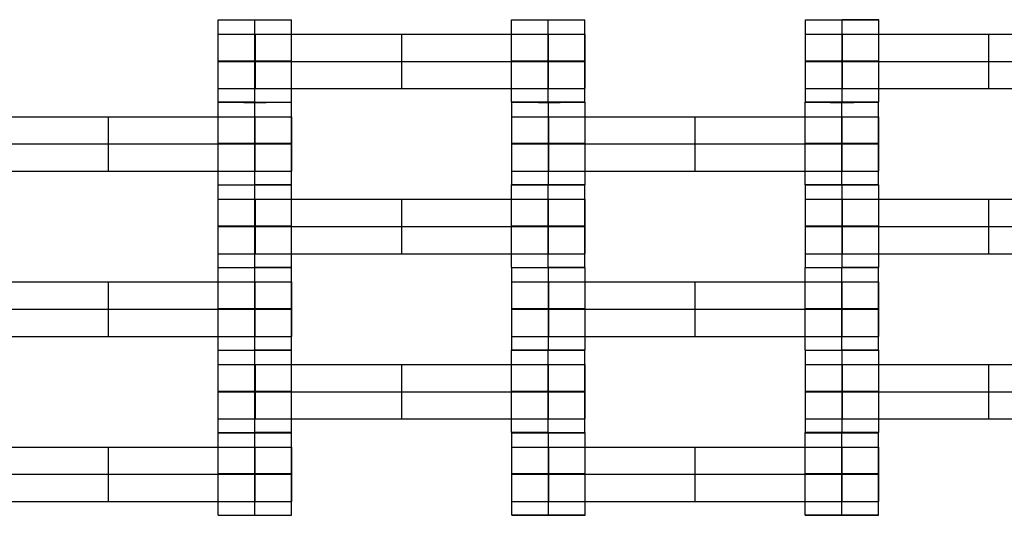
# Model space of a CAD drawing. Units: millimetres. Extents: x -408 to 230, y -230 to 392.
# Drawn here: x -26 to 1, y 0 to 13 of the extents above; entities that cross this region are included whole.
import ezdxf

# ---------------------------------------------------------------- set-up
doc = ezdxf.new("R2010")
doc.units = ezdxf.units.MM
doc.layers.add('Make2D$Widoczne$Krzywe', color=7, linetype='Continuous', true_color=0x000000)

msp = doc.modelspace()

# ---------------------------------------------------------------- linework, layer by layer
at = {"layer": 'Make2D$Widoczne$Krzywe', "color": 6, "linetype": 'Continuous', "true_color": 0xff00ff}
msp.add_open_spline([(-224.963, -225.47), (0.037, -225.47), (225.037, -225.47), (225.037, -0.47), (225.037, 224.53), (0.037, 224.53), (-224.963, 224.53), (-224.963, -0.47), (-224.963, -225.47)], degree=2, knots=[0, 0, 0, 1, 1, 2, 2, 3, 3, 4, 4, 4], dxfattribs=at)
at = {"layer": 'Make2D$Widoczne$Krzywe', "color": 18, "lineweight": -3, "true_color": 0x000000}
for points, weights, knots in [([(-20.879, 13.377), (-20.879, 13.376), (-19.879, 13.376), (-18.879, 13.376), (-18.879, 13.377), (-18.879, 13.377), (-18.88, 13.377)], [0.999883805606, 0.707164889912, 1, 0.707106781187, 1, 0.992294067886, 0.984993617264], [-1.570485, -1.570485, -1.570485, 0, 0, 1.570797, 1.570797, 1.612124, 1.612124, 1.612124]), ([(-12.885, 13.377), (-12.885, 13.376), (-11.885, 13.376), (-10.885, 13.376), (-10.885, 13.377), (-10.885, 13.377), (-10.886, 13.377)], [0.999883805606, 0.707164889912, 1, 0.707106781187, 1, 0.992294067885, 0.984993617263], [-1.570485, -1.570485, -1.570485, 0, 0, 1.570797, 1.570797, 1.612124, 1.612124, 1.612124]), ([(-4.879, 13.377), (-4.879, 13.376), (-3.879, 13.376), (-2.879, 13.376), (-2.879, 13.377), (-2.879, 13.377), (-3.879, 13.377)], [0.999883805606, 0.707164889912, 1, 0.707106781187, 1, 0.707144369811, 0.999924832399], [-1.570485, -1.570485, -1.570485, 0, 0, 1.570797, 1.570797, 3.141392, 3.141392, 3.141392]), ([(-20.879, 12.985), (-20.879, 12.985), (-20.582, 12.985), (-20.285, 12.985), (-19.868, 12.985)], [1, 0.922853343271, 1, 0.922853343271, 1], [1.58153, 1.58153, 1.58153, 2.372295, 2.372295, 3.16306, 3.16306, 3.16306]), ([(-11.89, 12.985), (-11.474, 12.985), (-11.177, 12.985), (-10.881, 12.985), (-10.879, 12.985), (-10.879, 12.985), (-10.879, 12.985)], [1, 0.923384130403, 1, 0.923384130403, 1, 0.999447968448, 0.998903891875], [0, 0, 0, 0.787994, 0.787994, 1.575987, 1.575987, 1.581665, 1.581665, 1.581665]), ([(-4.879, 12.985), (-4.879, 12.985), (-4.582, 12.985), (-4.285, 12.985), (-3.868, 12.985)], [1, 0.922853343271, 1, 0.922853343271, 1], [1.58153, 1.58153, 1.58153, 2.372295, 2.372295, 3.16306, 3.16306, 3.16306]), ([(-19.879, 12.252), (-18.879, 12.252), (-18.879, 12.252), (-18.879, 12.253), (-19.879, 12.253), (-20.879, 12.253), (-20.879, 12.252), (-20.879, 12.252), (-19.879, 12.252)], [1, 0.707106781187, 1, 0.707106781187, 1, 0.707106781187, 1, 0.707106781187, 1], [0, 0, 0, 1.570797, 1.570797, 3.141593, 3.141593, 4.71239, 4.71239, 6.283187, 6.283187, 6.283187]), ([(-20.879, 12.242), (-20.879, 12.242), (-20.582, 12.242), (-20.285, 12.242), (-19.868, 12.242)], [1, 0.922853343271, 1, 0.922853343271, 1], [1.58153, 1.58153, 1.58153, 2.372295, 2.372295, 3.16306, 3.16306, 3.16306]), ([(-11.885, 12.252), (-10.885, 12.252), (-10.885, 12.252), (-10.885, 12.253), (-11.885, 12.253), (-12.885, 12.253), (-12.885, 12.252), (-12.885, 12.252), (-11.885, 12.252)], [1, 0.707106781187, 1, 0.707106781187, 1, 0.707106781187, 1, 0.707106781187, 1], [0, 0, 0, 1.570797, 1.570797, 3.141593, 3.141593, 4.71239, 4.71239, 6.283187, 6.283187, 6.283187]), ([(-11.89, 12.242), (-11.474, 12.242), (-11.177, 12.242), (-10.881, 12.242), (-10.879, 12.242), (-10.879, 12.242), (-10.879, 12.242)], [1, 0.923384130403, 1, 0.923384130403, 1, 0.999447968448, 0.998903891875], [0, 0, 0, 0.787994, 0.787994, 1.575987, 1.575987, 1.581665, 1.581665, 1.581665]), ([(-3.879, 12.252), (-2.879, 12.252), (-2.879, 12.252), (-2.879, 12.253), (-3.879, 12.253), (-4.879, 12.253), (-4.879, 12.252), (-4.879, 12.252), (-3.879, 12.252)], [1, 0.707106781187, 1, 0.707106781187, 1, 0.707106781187, 1, 0.707106781187, 1], [0, 0, 0, 1.570797, 1.570797, 3.141593, 3.141593, 4.71239, 4.71239, 6.283187, 6.283187, 6.283187]), ([(-4.879, 12.242), (-4.879, 12.242), (-4.582, 12.242), (-4.285, 12.242), (-3.868, 12.242)], [1, 0.922853343271, 1, 0.922853343271, 1], [1.58153, 1.58153, 1.58153, 2.372295, 2.372295, 3.16306, 3.16306, 3.16306]), ([(-20.879, 11.5), (-20.879, 11.5), (-20.582, 11.5), (-20.285, 11.5), (-19.868, 11.5)], [1, 0.922853343271, 1, 0.922853343271, 1], [1.58153, 1.58153, 1.58153, 2.372295, 2.372295, 3.16306, 3.16306, 3.16306]), ([(-11.89, 11.5), (-11.474, 11.5), (-11.177, 11.5), (-10.881, 11.5), (-10.879, 11.5), (-10.879, 11.5), (-10.879, 11.5)], [1, 0.923384130403, 1, 0.923384130403, 1, 0.999447968448, 0.998903891875], [0, 0, 0, 0.787994, 0.787994, 1.575987, 1.575987, 1.581665, 1.581665, 1.581665]), ([(-4.879, 11.5), (-4.879, 11.5), (-4.582, 11.5), (-4.285, 11.5), (-3.868, 11.5)], [1, 0.922853343271, 1, 0.922853343271, 1], [1.58153, 1.58153, 1.58153, 2.372295, 2.372295, 3.16306, 3.16306, 3.16306]), ([(-19.881, 11.127), (-20.881, 11.127), (-20.881, 11.127), (-20.881, 11.126), (-19.881, 11.126), (-18.881, 11.126), (-18.881, 11.127), (-18.881, 11.127), (-18.881, 11.127)], [0.999925114289, 0.70714422883, 1, 0.707106781187, 1, 0.707106781187, 1, 0.992294067886, 0.984993617264], [-3.141392, -3.141392, -3.141392, -1.570797, -1.570797, 0, 0, 1.570797, 1.570797, 1.612124, 1.612124, 1.612124]), ([(-20.879, 11.128), (-20.879, 11.127), (-19.879, 11.127), (-18.879, 11.127), (-18.879, 11.128), (-18.879, 11.128), (-18.88, 11.128)], [0.999883805606, 0.707164889912, 1, 0.707106781187, 1, 0.992294067886, 0.984993617264], [-1.570485, -1.570485, -1.570485, 0, 0, 1.570797, 1.570797, 1.612124, 1.612124, 1.612124]), ([(-11.885, 11.127), (-10.885, 11.127), (-10.885, 11.128), (-10.885, 11.128), (-11.885, 11.128), (-12.885, 11.128), (-12.885, 11.128), (-12.885, 11.127), (-11.885, 11.127)], [1, 0.707106781187, 1, 0.707106781187, 1, 0.707106781187, 1, 0.707106781187, 1], [0, 0, 0, 1.570797, 1.570797, 3.141593, 3.141593, 4.71239, 4.71239, 6.283187, 6.283187, 6.283187]), ([(-11.885, 11.127), (-12.879, 11.127), (-12.879, 11.127), (-12.879, 11.126), (-11.879, 11.126), (-10.879, 11.126), (-10.879, 11.127), (-10.879, 11.127), (-11.879, 11.127)], [0.997444553266, 0.708390127689, 1, 0.707106781187, 1, 0.707106781187, 1, 0.707150958853, 0.999911657994], [-3.134711, -3.134711, -3.134711, -1.570797, -1.570797, 0, 0, 1.570797, 1.570797, 3.141356, 3.141356, 3.141356]), ([(-3.885, 11.127), (-4.885, 11.127), (-4.885, 11.127), (-4.885, 11.126), (-3.885, 11.126), (-2.885, 11.126), (-2.885, 11.127), (-2.885, 11.127), (-3.882, 11.127)], [1, 0.707106781187, 1, 0.707106781187, 1, 0.707106781187, 1, 0.707748213186, 0.998719945454], [-3.141593, -3.141593, -3.141593, -1.570797, -1.570797, 0, 0, 1.570797, 1.570797, 3.138153, 3.138153, 3.138153]), ([(-4.879, 11.128), (-4.879, 11.127), (-3.879, 11.127), (-2.879, 11.127), (-2.879, 11.128), (-2.879, 11.128), (-3.879, 11.128)], [0.999883805606, 0.707164889912, 1, 0.707106781187, 1, 0.707170388815, 0.999872812371], [-1.570485, -1.570485, -1.570485, 0, 0, 1.570797, 1.570797, 3.141252, 3.141252, 3.141252]), ([(-19.885, 10.735), (-19.469, 10.735), (-19.173, 10.735), (-18.877, 10.735), (-18.874, 10.735), (-18.874, 10.735), (-18.874, 10.735)], [1, 0.923384130403, 1, 0.923384130403, 1, 0.999447968448, 0.998903891875], [0, 0, 0, 0.787994, 0.787994, 1.575987, 1.575987, 1.581665, 1.581665, 1.581665]), ([(-12.879, 10.735), (-12.879, 10.735), (-12.582, 10.735), (-12.285, 10.735), (-11.868, 10.735)], [1, 0.922853343271, 1, 0.922853343271, 1], [1.58153, 1.58153, 1.58153, 2.372295, 2.372295, 3.16306, 3.16306, 3.16306]), ([(-3.89, 10.735), (-3.474, 10.735), (-3.177, 10.735), (-2.881, 10.735), (-2.879, 10.735), (-2.879, 10.735), (-2.879, 10.735)], [1, 0.923384130403, 1, 0.923384130403, 1, 0.999447968448, 0.998903891875], [0, 0, 0, 0.787994, 0.787994, 1.575987, 1.575987, 1.581665, 1.581665, 1.581665]), ([(-19.881, 10.002), (-18.881, 10.002), (-18.881, 10.002), (-18.881, 10.003), (-19.881, 10.003), (-20.881, 10.003), (-20.881, 10.002), (-20.881, 10.002), (-19.881, 10.002)], [1, 0.707106781187, 1, 0.707106781187, 1, 0.707106781187, 1, 0.707106781187, 1], [0, 0, 0, 1.570797, 1.570797, 3.141593, 3.141593, 4.71239, 4.71239, 6.283187, 6.283187, 6.283187]), ([(-19.885, 9.992), (-19.469, 9.992), (-19.173, 9.992), (-18.877, 9.992), (-18.874, 9.992), (-18.874, 9.992), (-18.874, 9.992)], [1, 0.923384130403, 1, 0.923384130403, 1, 0.999447968448, 0.998903891875], [0, 0, 0, 0.787994, 0.787994, 1.575987, 1.575987, 1.581665, 1.581665, 1.581665]), ([(-11.879, 10.002), (-10.879, 10.002), (-10.879, 10.002), (-10.879, 10.003), (-11.879, 10.003), (-12.879, 10.003), (-12.879, 10.002), (-12.879, 10.002), (-11.879, 10.002)], [1, 0.707106781187, 1, 0.707106781187, 1, 0.707106781187, 1, 0.707106781187, 1], [0, 0, 0, 1.570797, 1.570797, 3.141593, 3.141593, 4.71239, 4.71239, 6.283187, 6.283187, 6.283187]), ([(-12.879, 9.992), (-12.879, 9.992), (-12.582, 9.992), (-12.285, 9.992), (-11.868, 9.992)], [1, 0.922853343271, 1, 0.922853343271, 1], [1.58153, 1.58153, 1.58153, 2.372295, 2.372295, 3.16306, 3.16306, 3.16306]), ([(-3.885, 10.003), (-4.885, 10.003), (-4.885, 10.002), (-4.885, 10.002), (-3.885, 10.002), (-2.885, 10.002), (-2.885, 10.002), (-2.885, 10.003), (-3.885, 10.003)], [0.999854440583, 0.707179578989, 1, 0.707106781187, 1, 0.707106781187, 1, 0.707196830237, 0.999819957269], [-3.141203, -3.141203, -3.141203, -1.570797, -1.570797, 0, 0, 1.570797, 1.570797, 3.14111, 3.14111, 3.14111]), ([(-3.89, 9.992), (-3.474, 9.992), (-3.177, 9.992), (-2.881, 9.992), (-2.879, 9.992), (-2.879, 9.992), (-2.879, 9.992)], [1, 0.923384130403, 1, 0.923384130403, 1, 0.999447968448, 0.998903891875], [0, 0, 0, 0.787994, 0.787994, 1.575987, 1.575987, 1.581665, 1.581665, 1.581665]), ([(-19.885, 9.25), (-19.469, 9.25), (-19.173, 9.25), (-18.877, 9.25), (-18.874, 9.25), (-18.874, 9.25), (-18.874, 9.25)], [1, 0.923384130403, 1, 0.923384130403, 1, 0.999447968448, 0.998903891875], [0, 0, 0, 0.787994, 0.787994, 1.575987, 1.575987, 1.581665, 1.581665, 1.581665]), ([(-12.879, 9.25), (-12.879, 9.25), (-12.582, 9.25), (-12.285, 9.25), (-11.868, 9.25)], [1, 0.922853343271, 1, 0.922853343271, 1], [1.58153, 1.58153, 1.58153, 2.372295, 2.372295, 3.16306, 3.16306, 3.16306]), ([(-3.89, 9.25), (-3.474, 9.25), (-3.177, 9.25), (-2.881, 9.25), (-2.879, 9.25), (-2.879, 9.25), (-2.879, 9.25)], [1, 0.923384130403, 1, 0.923384130403, 1, 0.999447968448, 0.998903891875], [0, 0, 0, 0.787994, 0.787994, 1.575987, 1.575987, 1.581665, 1.581665, 1.581665]), ([(-20.881, 8.878), (-20.88, 8.877), (-19.881, 8.877), (-18.881, 8.877), (-18.881, 8.878), (-18.881, 8.878), (-19.88, 8.878)], [0.999883805606, 0.707164889912, 1, 0.707106781187, 1, 0.707202632531, 0.999808360048], [-1.570485, -1.570485, -1.570485, 0, 0, 1.570797, 1.570797, 3.141079, 3.141079, 3.141079]), ([(-20.879, 8.877), (-20.879, 8.876), (-19.879, 8.876), (-18.879, 8.876), (-18.879, 8.877), (-18.879, 8.877), (-18.88, 8.877)], [0.999883805606, 0.707164889912, 1, 0.707106781187, 1, 0.992294067886, 0.984993617264], [-1.570485, -1.570485, -1.570485, 0, 0, 1.570797, 1.570797, 1.612124, 1.612124, 1.612124]), ([(-11.885, 8.877), (-12.885, 8.877), (-12.885, 8.877), (-12.885, 8.876), (-11.885, 8.876)], [0.999893033579, 0.707160274167, 1, 0.707151760257, 0.999910055674], [-3.141306, -3.141306, -3.141306, -1.570797, -1.570797, -0.000241, -0.000241, -0.000241]), ([(-11.879, 8.877), (-10.879, 8.877), (-10.879, 8.878), (-10.879, 8.878), (-11.879, 8.878), (-12.879, 8.878), (-12.879, 8.878), (-12.879, 8.877), (-11.879, 8.877)], [1, 0.707106781187, 1, 0.707106781187, 1, 0.707106781187, 1, 0.707106781187, 1], [0, 0, 0, 1.570797, 1.570797, 3.141593, 3.141593, 4.71239, 4.71239, 6.283187, 6.283187, 6.283187]), ([(-11.885, 8.876), (-10.885, 8.876), (-10.885, 8.877), (-10.885, 8.877), (-11.879, 8.877)], [0.999935046459, 0.707139261559, 1, 0.708388841537, 0.997447103039], [0.000174, 0.000174, 0.000174, 1.570797, 1.570797, 3.134718, 3.134718, 3.134718]), ([(-11.882, 8.877), (-11.883, 8.877), (-11.885, 8.877), (-11.885, 8.877), (-11.885, 8.877)], [0.99869619971, 0.999346642408, 1, 0.999970117378, 0.999940240853], [-3.145097307, -3.145097307, -3.145097307, -3.141593327, -3.141593327, -3.141433065, -3.141433065, -3.141433065]), ([(-3.885, 8.877), (-2.885, 8.877), (-2.885, 8.878), (-2.885, 8.878), (-3.885, 8.878), (-4.885, 8.878), (-4.885, 8.878), (-4.885, 8.877), (-3.885, 8.877)], [1, 0.707106781187, 1, 0.707106781187, 1, 0.707106781187, 1, 0.707106781187, 1], [0, 0, 0, 1.570797, 1.570797, 3.141593, 3.141593, 4.71239, 4.71239, 6.283187, 6.283187, 6.283187]), ([(-4.879, 8.877), (-4.879, 8.876), (-3.879, 8.876), (-2.879, 8.876), (-2.879, 8.877), (-2.879, 8.877), (-3.879, 8.877), (-3.88, 8.877), (-3.882, 8.877)], [0.999883805606, 0.707164889912, 1, 0.707106781187, 1, 0.707106781187, 1, 0.999358704682, 0.998720217621], [-1.570485, -1.570485, -1.570485, 0, 0, 1.570797, 1.570797, 3.141593, 3.141593, 3.145033, 3.145033, 3.145033]), ([(-20.879, 8.485), (-20.879, 8.485), (-20.582, 8.485), (-20.285, 8.485), (-19.868, 8.485)], [1, 0.922853343271, 1, 0.922853343271, 1], [1.58153, 1.58153, 1.58153, 2.372295, 2.372295, 3.16306, 3.16306, 3.16306]), ([(-11.89, 8.485), (-11.474, 8.485), (-11.177, 8.485), (-10.881, 8.485), (-10.879, 8.485), (-10.879, 8.485), (-10.879, 8.485)], [1, 0.923384130403, 1, 0.923384130403, 1, 0.999447968448, 0.998903891875], [0, 0, 0, 0.787994, 0.787994, 1.575987, 1.575987, 1.581665, 1.581665, 1.581665]), ([(-4.879, 8.485), (-4.879, 8.485), (-4.582, 8.485), (-4.285, 8.485), (-3.868, 8.485)], [1, 0.922853343271, 1, 0.922853343271, 1], [1.58153, 1.58153, 1.58153, 2.372295, 2.372295, 3.16306, 3.16306, 3.16306]), ([(-19.879, 7.752), (-18.879, 7.752), (-18.879, 7.752), (-18.879, 7.753), (-19.879, 7.753), (-20.879, 7.753), (-20.879, 7.752), (-20.879, 7.752), (-19.879, 7.752)], [1, 0.707106781187, 1, 0.707106781187, 1, 0.707106781187, 1, 0.707106781187, 1], [0, 0, 0, 1.570797, 1.570797, 3.141593, 3.141593, 4.71239, 4.71239, 6.283187, 6.283187, 6.283187]), ([(-20.879, 7.742), (-20.879, 7.742), (-20.582, 7.742), (-20.285, 7.742), (-19.868, 7.742)], [1, 0.922853343271, 1, 0.922853343271, 1], [1.58153, 1.58153, 1.58153, 2.372295, 2.372295, 3.16306, 3.16306, 3.16306]), ([(-11.885, 7.753), (-12.885, 7.753), (-12.885, 7.752), (-12.885, 7.752), (-11.885, 7.752), (-10.885, 7.752), (-10.885, 7.752), (-10.885, 7.753), (-11.885, 7.753)], [0.999854440583, 0.707179578989, 1, 0.707106781187, 1, 0.707106781187, 1, 0.707158970251, 0.99989564047], [-3.141203, -3.141203, -3.141203, -1.570797, -1.570797, 0, 0, 1.570797, 1.570797, 3.141313, 3.141313, 3.141313]), ([(-11.89, 7.742), (-11.474, 7.742), (-11.177, 7.742), (-10.881, 7.742), (-10.879, 7.742), (-10.879, 7.742), (-10.879, 7.742)], [1, 0.923384130403, 1, 0.923384130403, 1, 0.999447968448, 0.998903891875], [0, 0, 0, 0.787994, 0.787994, 1.575987, 1.575987, 1.581665, 1.581665, 1.581665]), ([(-3.879, 7.752), (-2.879, 7.752), (-2.879, 7.752), (-2.879, 7.753), (-3.879, 7.753), (-4.879, 7.753), (-4.879, 7.752), (-4.879, 7.752), (-3.879, 7.752)], [1, 0.707106781187, 1, 0.707106781187, 1, 0.707106781187, 1, 0.707106781187, 1], [0, 0, 0, 1.570797, 1.570797, 3.141593, 3.141593, 4.71239, 4.71239, 6.283187, 6.283187, 6.283187]), ([(-4.879, 7.742), (-4.879, 7.742), (-4.582, 7.742), (-4.285, 7.742), (-3.868, 7.742)], [1, 0.922853343271, 1, 0.922853343271, 1], [1.58153, 1.58153, 1.58153, 2.372295, 2.372295, 3.16306, 3.16306, 3.16306]), ([(-20.879, 7), (-20.879, 7), (-20.582, 7), (-20.285, 7), (-19.868, 7)], [1, 0.922853343271, 1, 0.922853343271, 1], [1.58153, 1.58153, 1.58153, 2.372295, 2.372295, 3.16306, 3.16306, 3.16306]), ([(-11.89, 7), (-11.474, 7), (-11.177, 7), (-10.881, 7), (-10.879, 7), (-10.879, 7), (-10.879, 7)], [1, 0.923384130403, 1, 0.923384130403, 1, 0.999447968448, 0.998903891875], [0, 0, 0, 0.787994, 0.787994, 1.575987, 1.575987, 1.581665, 1.581665, 1.581665]), ([(-4.879, 7), (-4.879, 7), (-4.582, 7), (-4.285, 7), (-3.868, 7)], [1, 0.922853343271, 1, 0.922853343271, 1], [1.58153, 1.58153, 1.58153, 2.372295, 2.372295, 3.16306, 3.16306, 3.16306]), ([(-20.881, 6.627), (-20.88, 6.626), (-19.881, 6.626), (-18.881, 6.626), (-18.881, 6.627), (-18.881, 6.627), (-19.88, 6.627)], [0.999883805606, 0.707164889912, 1, 0.707106781187, 1, 0.707174081352, 0.999865430597], [-1.570485, -1.570485, -1.570485, 0, 0, 1.570797, 1.570797, 3.141232, 3.141232, 3.141232]), ([(-20.879, 6.628), (-20.879, 6.627), (-19.879, 6.627), (-18.879, 6.627), (-18.879, 6.628), (-18.879, 6.628), (-18.879, 6.628)], [0.999883805606, 0.707164889912, 1, 0.707106781187, 1, 0.999941891274, 0.999883805606], [-1.570485, -1.570485, -1.570485, 0, 0, 1.570797, 1.570797, 1.571108, 1.571108, 1.571108]), ([(-12.885, 6.628), (-12.885, 6.627), (-11.885, 6.627), (-10.885, 6.627), (-10.885, 6.628), (-10.885, 6.628), (-10.885, 6.628)], [0.999883805606, 0.707164889912, 1, 0.707106781187, 1, 0.999941891274, 0.999883805606], [-1.570485, -1.570485, -1.570485, 0, 0, 1.570797, 1.570797, 1.571108, 1.571108, 1.571108]), ([(-12.879, 6.627), (-12.879, 6.626), (-11.879, 6.626), (-10.879, 6.626), (-10.879, 6.627), (-10.879, 6.627), (-10.879, 6.627)], [0.999883805606, 0.707164889912, 1, 0.707106781187, 1, 0.999941891274, 0.999883805605], [-1.570485, -1.570485, -1.570485, 0, 0, 1.570797, 1.570797, 1.571108, 1.571108, 1.571108]), ([(-4.885, 6.627), (-4.885, 6.626), (-3.885, 6.626), (-2.885, 6.626), (-2.885, 6.627), (-2.885, 6.627), (-3.882, 6.627)], [0.999883805606, 0.707164889912, 1, 0.707106781187, 1, 0.707748624496, 0.99871912644], [-1.570485, -1.570485, -1.570485, 0, 0, 1.570797, 1.570797, 3.138151, 3.138151, 3.138151]), ([(-4.879, 6.628), (-4.879, 6.627), (-3.879, 6.627), (-2.879, 6.627), (-2.879, 6.628), (-2.879, 6.628), (-2.879, 6.628)], [0.999883805606, 0.707164889912, 1, 0.707106781187, 1, 0.999941891274, 0.999883805606], [-1.570485, -1.570485, -1.570485, 0, 0, 1.570797, 1.570797, 1.571108, 1.571108, 1.571108]), ([(-19.885, 6.235), (-19.469, 6.235), (-19.173, 6.235), (-18.877, 6.235), (-18.874, 6.235), (-18.874, 6.235), (-18.874, 6.235)], [1, 0.923384130403, 1, 0.923384130403, 1, 0.999447968448, 0.998903891875], [0, 0, 0, 0.787994, 0.787994, 1.575987, 1.575987, 1.581665, 1.581665, 1.581665]), ([(-12.879, 6.235), (-12.879, 6.235), (-12.582, 6.235), (-12.285, 6.235), (-11.868, 6.235)], [1, 0.922853343271, 1, 0.922853343271, 1], [1.58153, 1.58153, 1.58153, 2.372295, 2.372295, 3.16306, 3.16306, 3.16306]), ([(-3.89, 6.235), (-3.474, 6.235), (-3.177, 6.235), (-2.881, 6.235), (-2.879, 6.235), (-2.879, 6.235), (-2.879, 6.235)], [1, 0.923384130403, 1, 0.923384130403, 1, 0.999447968448, 0.998903891875], [0, 0, 0, 0.787994, 0.787994, 1.575987, 1.575987, 1.581665, 1.581665, 1.581665]), ([(-20.881, 5.502), (-20.881, 5.502), (-20.881, 5.502), (-20.881, 5.502), (-19.881, 5.502), (-18.881, 5.502), (-18.881, 5.502), (-18.881, 5.503), (-19.881, 5.503), (-20.868, 5.503), (-20.881, 5.502)], [0.999552765241, 0.999776211633, 1, 0.707106781187, 1, 0.707106781187, 1, 0.707106781187, 1, 0.709742097644, 0.994776789779], [-1.571997, -1.571997, -1.571997, -1.570797, -1.570797, 0, 0, 1.570797, 1.570797, 3.141593, 3.141593, 4.698257, 4.698257, 4.698257]), ([(-19.885, 5.492), (-19.469, 5.492), (-19.173, 5.492), (-18.877, 5.492), (-18.874, 5.492), (-18.874, 5.492), (-18.874, 5.492)], [1, 0.923384130403, 1, 0.923384130403, 1, 0.999447968448, 0.998903891875], [0, 0, 0, 0.787994, 0.787994, 1.575987, 1.575987, 1.581665, 1.581665, 1.581665]), ([(-11.879, 5.502), (-10.879, 5.502), (-10.879, 5.502), (-10.879, 5.503), (-11.879, 5.503), (-12.879, 5.503), (-12.879, 5.502), (-12.879, 5.502), (-11.879, 5.502)], [1, 0.707106781187, 1, 0.707106781187, 1, 0.707106781187, 1, 0.707106781187, 1], [0, 0, 0, 1.570797, 1.570797, 3.141593, 3.141593, 4.71239, 4.71239, 6.283187, 6.283187, 6.283187]), ([(-12.879, 5.492), (-12.879, 5.492), (-12.582, 5.492), (-12.285, 5.492), (-11.868, 5.492)], [1, 0.922853343271, 1, 0.922853343271, 1], [1.58153, 1.58153, 1.58153, 2.372295, 2.372295, 3.16306, 3.16306, 3.16306]), ([(-3.885, 5.502), (-2.885, 5.502), (-2.885, 5.502), (-2.885, 5.503), (-3.885, 5.503), (-4.885, 5.503), (-4.885, 5.502), (-4.885, 5.502), (-3.885, 5.502)], [1, 0.707106781187, 1, 0.707106781187, 1, 0.707106781187, 1, 0.707106781187, 1], [0, 0, 0, 1.570797, 1.570797, 3.141593, 3.141593, 4.71239, 4.71239, 6.283187, 6.283187, 6.283187]), ([(-3.89, 5.492), (-3.474, 5.492), (-3.177, 5.492), (-2.881, 5.492), (-2.879, 5.492), (-2.879, 5.492), (-2.879, 5.492)], [1, 0.923384130403, 1, 0.923384130403, 1, 0.999447968448, 0.998903891875], [0, 0, 0, 0.787994, 0.787994, 1.575987, 1.575987, 1.581665, 1.581665, 1.581665]), ([(-19.885, 4.75), (-19.469, 4.75), (-19.173, 4.75), (-18.877, 4.75), (-18.874, 4.75), (-18.874, 4.75), (-18.874, 4.75)], [1, 0.923384130403, 1, 0.923384130403, 1, 0.999447968448, 0.998903891875], [0, 0, 0, 0.787994, 0.787994, 1.575987, 1.575987, 1.581665, 1.581665, 1.581665]), ([(-12.879, 4.75), (-12.879, 4.75), (-12.582, 4.75), (-12.285, 4.75), (-11.868, 4.75)], [1, 0.922853343271, 1, 0.922853343271, 1], [1.58153, 1.58153, 1.58153, 2.372295, 2.372295, 3.16306, 3.16306, 3.16306]), ([(-3.89, 4.75), (-3.474, 4.75), (-3.177, 4.75), (-2.881, 4.75), (-2.879, 4.75), (-2.879, 4.75), (-2.879, 4.75)], [1, 0.923384130403, 1, 0.923384130403, 1, 0.999447968448, 0.998903891875], [0, 0, 0, 0.787994, 0.787994, 1.575987, 1.575987, 1.581665, 1.581665, 1.581665]), ([(-20.881, 4.378), (-20.88, 4.377), (-19.881, 4.377), (-18.881, 4.377), (-18.881, 4.378), (-18.881, 4.378), (-18.881, 4.378)], [0.999883805606, 0.707164889912, 1, 0.707106781187, 1, 0.992294067886, 0.984993617264], [-1.570485, -1.570485, -1.570485, 0, 0, 1.570797, 1.570797, 1.612124, 1.612124, 1.612124]), ([(-20.879, 4.377), (-20.879, 4.376), (-19.879, 4.376), (-18.879, 4.376), (-18.879, 4.377), (-18.879, 4.377), (-19.879, 4.377), (-19.879, 4.377), (-19.88, 4.377)], [0.999883805606, 0.707164889912, 1, 0.707106781187, 1, 0.707106781187, 1, 0.99983444044, 0.999669068046], [-1.570485, -1.570485, -1.570485, 0, 0, 1.570797, 1.570797, 3.141593, 3.141593, 3.142481, 3.142481, 3.142481]), ([(-11.885, 4.376), (-10.885, 4.376), (-10.885, 4.377), (-10.885, 4.377), (-11.885, 4.377), (-12.885, 4.377), (-12.885, 4.377), (-12.885, 4.376), (-11.885, 4.376)], [1, 0.707106781187, 1, 0.707106781187, 1, 0.707106781187, 1, 0.707176890519, 0.999859814898], [0, 0, 0, 1.570797, 1.570797, 3.141593, 3.141593, 4.71239, 4.71239, 6.282811, 6.282811, 6.282811]), ([(-12.879, 4.378), (-12.879, 4.377), (-11.879, 4.377), (-10.879, 4.377), (-10.879, 4.378), (-10.879, 4.378), (-10.88, 4.378)], [0.999883805606, 0.707164889912, 1, 0.707106781187, 1, 0.992294067886, 0.984993617264], [-1.570485, -1.570485, -1.570485, 0, 0, 1.570797, 1.570797, 1.612124, 1.612124, 1.612124]), ([(-4.885, 4.378), (-4.885, 4.377), (-3.885, 4.377), (-2.885, 4.377), (-2.885, 4.378), (-2.885, 4.378), (-2.886, 4.378)], [0.999883805606, 0.707164889912, 1, 0.707106781187, 1, 0.992294067886, 0.984993617264], [-1.570485, -1.570485, -1.570485, 0, 0, 1.570797, 1.570797, 1.612124, 1.612124, 1.612124]), ([(-4.879, 4.377), (-4.879, 4.376), (-3.879, 4.376), (-2.879, 4.376), (-2.879, 4.377), (-2.879, 4.377), (-3.879, 4.377), (-3.879, 4.377), (-3.879, 4.377)], [0.999883805606, 0.707164889912, 1, 0.707106781187, 1, 0.707106781187, 1, 0.999858979888, 0.99971809557], [-1.570485, -1.570485, -1.570485, 0, 0, 1.570797, 1.570797, 3.141593, 3.141593, 3.14235, 3.14235, 3.14235]), ([(-20.879, 3.985), (-20.879, 3.985), (-20.582, 3.985), (-20.285, 3.985), (-19.868, 3.985)], [1, 0.922853343271, 1, 0.922853343271, 1], [1.58153, 1.58153, 1.58153, 2.372295, 2.372295, 3.16306, 3.16306, 3.16306]), ([(-11.89, 3.985), (-11.474, 3.985), (-11.177, 3.985), (-10.881, 3.985), (-10.879, 3.985), (-10.879, 3.985), (-10.879, 3.985)], [1, 0.923384130403, 1, 0.923384130403, 1, 0.999447968448, 0.998903891875], [0, 0, 0, 0.787994, 0.787994, 1.575987, 1.575987, 1.581665, 1.581665, 1.581665]), ([(-4.879, 3.985), (-4.879, 3.985), (-4.582, 3.985), (-4.285, 3.985), (-3.868, 3.985)], [1, 0.922853343271, 1, 0.922853343271, 1], [1.58153, 1.58153, 1.58153, 2.372295, 2.372295, 3.16306, 3.16306, 3.16306]), ([(-19.879, 3.252), (-18.879, 3.252), (-18.879, 3.252), (-18.879, 3.253), (-19.879, 3.253), (-20.879, 3.253), (-20.879, 3.252), (-20.879, 3.252), (-19.879, 3.252)], [1, 0.707106781187, 1, 0.707106781187, 1, 0.707106781187, 1, 0.707106781187, 1], [0, 0, 0, 1.570797, 1.570797, 3.141593, 3.141593, 4.71239, 4.71239, 6.283187, 6.283187, 6.283187]), ([(-20.879, 3.242), (-20.879, 3.242), (-20.582, 3.242), (-20.285, 3.242), (-19.868, 3.242)], [1, 0.922853343271, 1, 0.922853343271, 1], [1.58153, 1.58153, 1.58153, 2.372295, 2.372295, 3.16306, 3.16306, 3.16306]), ([(-11.885, 3.253), (-12.885, 3.253), (-12.885, 3.252), (-12.885, 3.252), (-11.885, 3.252), (-10.885, 3.252), (-10.885, 3.252), (-10.885, 3.253), (-11.885, 3.253)], [0.999854440583, 0.707179578989, 1, 0.707106781187, 1, 0.707106781187, 1, 0.707195134706, 0.999823346267], [-3.141203, -3.141203, -3.141203, -1.570797, -1.570797, 0, 0, 1.570797, 1.570797, 3.141119, 3.141119, 3.141119]), ([(-11.89, 3.242), (-11.474, 3.242), (-11.177, 3.242), (-10.881, 3.242), (-10.879, 3.242), (-10.879, 3.242), (-10.879, 3.242)], [1, 0.923384130403, 1, 0.923384130403, 1, 0.999447968448, 0.998903891875], [0, 0, 0, 0.787994, 0.787994, 1.575987, 1.575987, 1.581665, 1.581665, 1.581665]), ([(-3.879, 3.252), (-2.879, 3.252), (-2.879, 3.252), (-2.879, 3.253), (-3.879, 3.253), (-4.879, 3.253), (-4.879, 3.252), (-4.879, 3.252), (-3.879, 3.252)], [1, 0.707106781187, 1, 0.707106781187, 1, 0.707106781187, 1, 0.707106781187, 1], [0, 0, 0, 1.570797, 1.570797, 3.141593, 3.141593, 4.71239, 4.71239, 6.283187, 6.283187, 6.283187]), ([(-4.879, 3.242), (-4.879, 3.242), (-4.582, 3.242), (-4.285, 3.242), (-3.868, 3.242)], [1, 0.922853343271, 1, 0.922853343271, 1], [1.58153, 1.58153, 1.58153, 2.372295, 2.372295, 3.16306, 3.16306, 3.16306]), ([(-20.879, 2.5), (-20.879, 2.5), (-20.582, 2.5), (-20.285, 2.5), (-19.868, 2.5)], [1, 0.922853343271, 1, 0.922853343271, 1], [1.58153, 1.58153, 1.58153, 2.372295, 2.372295, 3.16306, 3.16306, 3.16306]), ([(-11.89, 2.5), (-11.474, 2.5), (-11.177, 2.5), (-10.881, 2.5), (-10.879, 2.5), (-10.879, 2.5), (-10.879, 2.5)], [1, 0.923384130403, 1, 0.923384130403, 1, 0.999447968448, 0.998903891875], [0, 0, 0, 0.787994, 0.787994, 1.575987, 1.575987, 1.581665, 1.581665, 1.581665]), ([(-4.879, 2.5), (-4.879, 2.5), (-4.582, 2.5), (-4.285, 2.5), (-3.868, 2.5)], [1, 0.922853343271, 1, 0.922853343271, 1], [1.58153, 1.58153, 1.58153, 2.372295, 2.372295, 3.16306, 3.16306, 3.16306]), ([(-20.881, 2.127), (-20.88, 2.126), (-19.881, 2.126), (-18.881, 2.126), (-18.881, 2.127), (-18.881, 2.127), (-18.881, 2.127)], [0.999883805606, 0.707164889912, 1, 0.707106781187, 1, 0.992294067886, 0.984993617264], [-1.570485, -1.570485, -1.570485, 0, 0, 1.570797, 1.570797, 1.612124, 1.612124, 1.612124]), ([(-20.879, 2.128), (-20.879, 2.127), (-19.879, 2.127), (-18.879, 2.127), (-18.879, 2.128), (-18.879, 2.128), (-18.88, 2.128)], [0.999883805606, 0.707164889912, 1, 0.707106781187, 1, 0.992294067886, 0.984993617264], [-1.570485, -1.570485, -1.570485, 0, 0, 1.570797, 1.570797, 1.612124, 1.612124, 1.612124]), ([(-12.885, 2.128), (-12.885, 2.127), (-11.885, 2.127), (-10.885, 2.127), (-10.885, 2.128), (-10.885, 2.128), (-10.885, 2.128)], [0.999883805606, 0.707164889912, 1, 0.707106781187, 1, 0.999941891274, 0.999883805606], [-1.570485, -1.570485, -1.570485, 0, 0, 1.570797, 1.570797, 1.571108, 1.571108, 1.571108]), ([(-11.879, 2.127), (-12.879, 2.127), (-12.879, 2.127), (-12.879, 2.126), (-11.879, 2.126), (-10.879, 2.126), (-10.879, 2.127), (-10.879, 2.127), (-10.879, 2.127)], [0.999870843044, 0.70717137391, 1, 0.707106781187, 1, 0.707106781187, 1, 0.999941891274, 0.999883805606], [-3.141247, -3.141247, -3.141247, -1.570797, -1.570797, 0, 0, 1.570797, 1.570797, 1.571108, 1.571108, 1.571108]), ([(-11.885, 2.128), (-11.885, 2.128), (-11.885, 2.128), (-11.885, 2.128), (-11.886, 2.128)], [0.999967704289, 0.999983851254, 1, 0.999873392431, 0.999746894319], [3.1415067206, 3.1415067206, 3.1415067206, 3.1415933269, 3.1415933269, 3.1422723278, 3.1422723278, 3.1422723278]), ([(-4.885, 2.127), (-4.885, 2.126), (-3.885, 2.126), (-2.885, 2.126), (-2.885, 2.127), (-2.885, 2.127), (-3.879, 2.127)], [0.999883805606, 0.707164889912, 1, 0.707106781187, 1, 0.708388841537, 0.997447103039], [-1.570485, -1.570485, -1.570485, 0, 0, 1.570797, 1.570797, 3.134718, 3.134718, 3.134718]), ([(-3.879, 2.127), (-2.879, 2.127), (-2.879, 2.128), (-2.879, 2.128), (-3.879, 2.128), (-4.879, 2.128), (-4.879, 2.128), (-4.879, 2.127), (-3.879, 2.127)], [1, 0.707106781187, 1, 0.707106781187, 1, 0.707106781187, 1, 0.707106781187, 1], [0, 0, 0, 1.570797, 1.570797, 3.141593, 3.141593, 4.71239, 4.71239, 6.283187, 6.283187, 6.283187]), ([(-19.885, 1.735), (-19.469, 1.735), (-19.173, 1.735), (-18.877, 1.735), (-18.874, 1.735), (-18.874, 1.735), (-18.874, 1.735)], [1, 0.923384130403, 1, 0.923384130403, 1, 0.999447968448, 0.998903891875], [0, 0, 0, 0.787994, 0.787994, 1.575987, 1.575987, 1.581665, 1.581665, 1.581665]), ([(-12.879, 1.735), (-12.879, 1.735), (-12.582, 1.735), (-12.285, 1.735), (-11.868, 1.735)], [1, 0.922853343271, 1, 0.922853343271, 1], [1.58153, 1.58153, 1.58153, 2.372295, 2.372295, 3.16306, 3.16306, 3.16306]), ([(-3.89, 1.735), (-3.474, 1.735), (-3.177, 1.735), (-2.881, 1.735), (-2.879, 1.735), (-2.879, 1.735), (-2.879, 1.735)], [1, 0.923384130403, 1, 0.923384130403, 1, 0.999447968448, 0.998903891875], [0, 0, 0, 0.787994, 0.787994, 1.575987, 1.575987, 1.581665, 1.581665, 1.581665]), ([(-19.881, 1.003), (-20.881, 1.003), (-20.881, 1.002), (-20.881, 1.002), (-19.881, 1.002)], [0.999854440583, 0.707179578989, 1, 0.707179578989, 0.999854440583], [3.141984, 3.141984, 3.141984, 4.71239, 4.71239, 6.282796, 6.282796, 6.282796]), ([(-19.881, 1.002), (-18.881, 1.002), (-18.881, 1.002), (-18.881, 1.003), (-19.881, 1.003), (-19.881, 1.003), (-19.881, 1.003)], [1, 0.707106781187, 1, 0.707106781187, 1, 0.999989050372, 0.999978101563], [0, 0, 0, 1.570797, 1.570797, 3.141593, 3.141593, 3.141652, 3.141652, 3.141652]), ([(-19.885, 0.992), (-19.469, 0.992), (-19.173, 0.992), (-18.877, 0.992), (-18.874, 0.992), (-18.874, 0.992), (-18.874, 0.992)], [1, 0.923384130403, 1, 0.923384130403, 1, 0.999447968448, 0.998903891875], [0, 0, 0, 0.787994, 0.787994, 1.575987, 1.575987, 1.581665, 1.581665, 1.581665]), ([(-11.879, 1.002), (-10.879, 1.002), (-10.879, 1.002), (-10.879, 1.003), (-11.879, 1.003), (-12.879, 1.003), (-12.879, 1.002), (-12.879, 1.002), (-11.879, 1.002)], [1, 0.707106781187, 1, 0.707106781187, 1, 0.707106781187, 1, 0.707106781187, 1], [0, 0, 0, 1.570797, 1.570797, 3.141593, 3.141593, 4.71239, 4.71239, 6.283187, 6.283187, 6.283187]), ([(-12.879, 0.992), (-12.879, 0.992), (-12.582, 0.992), (-12.285, 0.992), (-11.868, 0.992)], [1, 0.922853343271, 1, 0.922853343271, 1], [1.58153, 1.58153, 1.58153, 2.372295, 2.372295, 3.16306, 3.16306, 3.16306]), ([(-3.885, 1.002), (-2.885, 1.002), (-2.885, 1.002), (-2.885, 1.003), (-3.885, 1.003), (-4.885, 1.003), (-4.885, 1.002), (-4.885, 1.002), (-3.885, 1.002)], [1, 0.707106781187, 1, 0.707106781187, 1, 0.707106781187, 1, 0.707106781187, 1], [0, 0, 0, 1.570797, 1.570797, 3.141593, 3.141593, 4.71239, 4.71239, 6.283187, 6.283187, 6.283187]), ([(-3.89, 0.992), (-3.474, 0.992), (-3.177, 0.992), (-2.881, 0.992), (-2.879, 0.992), (-2.879, 0.992), (-2.879, 0.992)], [1, 0.923384130403, 1, 0.923384130403, 1, 0.999447968448, 0.998903891875], [0, 0, 0, 0.787994, 0.787994, 1.575987, 1.575987, 1.581665, 1.581665, 1.581665]), ([(-19.885, 0.25), (-19.469, 0.25), (-19.173, 0.25), (-18.877, 0.25), (-18.874, 0.25), (-18.874, 0.25), (-18.874, 0.25)], [1, 0.923384130403, 1, 0.923384130403, 1, 0.999447968448, 0.998903891875], [0, 0, 0, 0.787994, 0.787994, 1.575987, 1.575987, 1.581665, 1.581665, 1.581665]), ([(-12.879, 0.25), (-12.879, 0.25), (-12.582, 0.25), (-12.285, 0.25), (-11.868, 0.25)], [1, 0.922853343271, 1, 0.922853343271, 1], [1.58153, 1.58153, 1.58153, 2.372295, 2.372295, 3.16306, 3.16306, 3.16306]), ([(-3.89, 0.25), (-3.474, 0.25), (-3.177, 0.25), (-2.881, 0.25), (-2.879, 0.25), (-2.879, 0.25), (-2.879, 0.25)], [1, 0.923384130403, 1, 0.923384130403, 1, 0.999447968448, 0.998903891875], [0, 0, 0, 0.787994, 0.787994, 1.575987, 1.575987, 1.581665, 1.581665, 1.581665]), ([(-20.881, -0.122), (-20.88, -0.123), (-19.881, -0.123), (-18.881, -0.123), (-18.881, -0.122), (-18.881, -0.122), (-18.881, -0.122)], [0.999883805606, 0.707164889912, 1, 0.707106781187, 1, 0.992294067886, 0.984993617264], [-1.570485, -1.570485, -1.570485, 0, 0, 1.570797, 1.570797, 1.612124, 1.612124, 1.612124]), ([(-11.879, -0.123), (-10.879, -0.123), (-10.879, -0.122), (-10.879, -0.122), (-11.879, -0.122), (-12.879, -0.122), (-12.879, -0.122), (-12.879, -0.123), (-11.879, -0.123)], [1, 0.707106781187, 1, 0.707106781187, 1, 0.707106781187, 1, 0.707106781187, 1], [0, 0, 0, 1.570797, 1.570797, 3.141593, 3.141593, 4.71239, 4.71239, 6.283187, 6.283187, 6.283187]), ([(-3.885, -0.123), (-2.885, -0.123), (-2.885, -0.122), (-2.885, -0.122), (-3.885, -0.122), (-4.885, -0.122), (-4.885, -0.122), (-4.885, -0.123), (-3.885, -0.123)], [1, 0.707106781187, 1, 0.707106781187, 1, 0.707106781187, 1, 0.707106781187, 1], [0, 0, 0, 1.570797, 1.570797, 3.141593, 3.141593, 4.71239, 4.71239, 6.283187, 6.283187, 6.283187])]:
    msp.add_rational_spline(points, weights, degree=2, knots=knots, dxfattribs=at)
for points in [[(-20.879, 11.128), (-20.879, 12.252), (-20.879, 13.377)], [(-19.879, 11.127), (-19.879, 12.252), (-19.879, 13.376)], [(-18.88, 11.128), (-18.88, 12.252), (-18.88, 13.377)], [(-12.885, 11.128), (-12.885, 12.252), (-12.885, 13.377)], [(-11.885, 11.127), (-11.885, 12.252), (-11.885, 13.376)], [(-10.886, 11.128), (-10.886, 12.252), (-10.886, 13.377)], [(-4.879, 11.128), (-4.879, 12.252), (-4.879, 13.377)], [(-3.879, 13.377), (-3.879, 13.377), (-3.879, 13.376)], [(-3.879, 11.127), (-3.879, 12.252), (-3.879, 13.376)], [(-2.88, 11.128), (-2.88, 12.252), (-2.88, 13.377)], [(-19.868, 12.985), (-15.879, 12.985), (-11.89, 12.985)], [(-19.868, 11.5), (-19.868, 12.242), (-19.868, 12.985)], [(-15.879, 11.5), (-15.879, 12.242), (-15.879, 12.985)], [(-11.89, 11.5), (-11.89, 12.242), (-11.89, 12.985)], [(-11.884, 11.5), (-11.884, 12.242), (-11.884, 12.985)], [(-11.878, 11.5), (-11.878, 12.242), (-11.878, 12.985)], [(-10.879, 11.5), (-10.879, 12.242), (-10.879, 12.985)], [(-3.868, 11.5), (-3.868, 12.242), (-3.868, 12.985)], [(-3.868, 12.985), (0.121, 12.985), (4.11, 12.985)], [(0.121, 11.5), (0.121, 12.242), (0.121, 12.985)], [(-19.868, 12.242), (-15.879, 12.242), (-11.89, 12.242)], [(-3.868, 12.242), (0.121, 12.242), (4.11, 12.242)], [(-19.868, 11.5), (-15.879, 11.5), (-11.89, 11.5)], [(-3.868, 11.5), (0.121, 11.5), (4.11, 11.5)], [(-20.881, 8.878), (-20.881, 10.002), (-20.881, 11.127)], [(-19.881, 11.127), (-19.881, 11.127), (-19.881, 11.126)], [(-19.881, 8.878), (-19.881, 10.002), (-19.881, 11.126)], [(-18.881, 8.878), (-18.881, 10.002), (-18.881, 11.127)], [(-12.879, 8.878), (-12.879, 10.002), (-12.879, 11.127)], [(-11.879, 11.126), (-11.879, 11.127), (-11.879, 11.127)], [(-11.879, 8.877), (-11.879, 10.002), (-11.879, 11.126)], [(-10.88, 8.878), (-10.88, 10.002), (-10.88, 11.127)], [(-4.885, 8.878), (-4.885, 10.002), (-4.885, 11.127)], [(-3.885, 11.127), (-3.885, 11.127), (-3.885, 11.126)], [(-3.885, 8.877), (-3.885, 10.002), (-3.885, 11.126)], [(-2.886, 8.878), (-2.886, 10.002), (-2.886, 11.127)], [(-27.864, 10.735), (-23.874, 10.735), (-19.885, 10.735)], [(-23.874, 9.25), (-23.874, 9.992), (-23.874, 10.735)], [(-19.885, 9.25), (-19.885, 9.992), (-19.885, 10.735)], [(-19.88, 9.25), (-19.88, 9.992), (-19.88, 10.735)], [(-19.874, 9.25), (-19.874, 9.992), (-19.874, 10.735)], [(-18.874, 9.25), (-18.874, 9.992), (-18.874, 10.735)], [(-11.868, 9.25), (-11.868, 9.992), (-11.868, 10.735)], [(-11.868, 10.735), (-7.879, 10.735), (-3.89, 10.735)], [(-7.879, 9.25), (-7.879, 9.992), (-7.879, 10.735)], [(-3.89, 9.25), (-3.89, 9.992), (-3.89, 10.735)], [(-3.884, 10.002), (-3.884, 10.369), (-3.884, 10.735)], [(-3.878, 9.25), (-3.878, 9.992), (-3.878, 10.735)], [(-2.879, 9.25), (-2.879, 9.992), (-2.879, 10.735)], [(-27.864, 9.992), (-23.874, 9.992), (-19.885, 9.992)], [(-11.868, 9.992), (-7.879, 9.992), (-3.89, 9.992)], [(-3.884, 9.25), (-3.884, 9.626), (-3.884, 10.002)], [(-27.864, 9.25), (-23.874, 9.25), (-19.885, 9.25)], [(-11.868, 9.25), (-7.879, 9.25), (-3.89, 9.25)], [(-20.879, 6.628), (-20.879, 7.752), (-20.879, 8.877)], [(-19.879, 8.877), (-19.879, 8.876), (-19.879, 8.876)], [(-19.879, 6.627), (-19.879, 7.752), (-19.879, 8.876)], [(-18.88, 6.628), (-18.88, 7.752), (-18.88, 8.877)], [(-12.885, 6.628), (-12.885, 7.752), (-12.885, 8.877)], [(-11.885, 8.877), (-11.885, 8.877), (-11.885, 8.876)], [(-11.885, 6.627), (-11.885, 7.752), (-11.885, 8.876)], [(-10.886, 6.628), (-10.886, 7.752), (-10.886, 8.876)], [(-4.879, 6.628), (-4.879, 7.752), (-4.879, 8.877)], [(-3.879, 8.877), (-3.879, 8.876), (-3.879, 8.876)], [(-3.879, 6.627), (-3.879, 7.752), (-3.879, 8.876)], [(-2.88, 7.752), (-2.88, 8.314), (-2.88, 8.877)], [(-19.868, 7), (-19.868, 7.742), (-19.868, 8.485)], [(-19.868, 8.485), (-15.879, 8.485), (-11.89, 8.485)], [(-15.879, 7), (-15.879, 7.742), (-15.879, 8.485)], [(-11.89, 7), (-11.89, 7.742), (-11.89, 8.485)], [(-11.884, 7), (-11.884, 7.742), (-11.884, 8.485)], [(-11.878, 7), (-11.878, 7.742), (-11.878, 8.485)], [(-10.879, 7), (-10.879, 7.742), (-10.879, 8.485)], [(-3.868, 7), (-3.868, 7.742), (-3.868, 8.485)], [(-3.868, 8.485), (0.121, 8.485), (4.11, 8.485)], [(0.121, 7), (0.121, 7.742), (0.121, 8.485)], [(-19.868, 7.742), (-15.879, 7.742), (-11.89, 7.742)], [(-3.868, 7.742), (0.121, 7.742), (4.11, 7.742)], [(-2.88, 6.628), (-2.88, 7.19), (-2.88, 7.752)], [(-19.868, 7), (-15.879, 7), (-11.89, 7)], [(-3.868, 7), (0.121, 7), (4.11, 7)], [(-20.881, 4.378), (-20.881, 5.502), (-20.881, 6.627)], [(-19.881, 4.377), (-19.881, 5.502), (-19.881, 6.626)], [(-18.881, 4.378), (-18.881, 5.502), (-18.881, 6.627)], [(-12.879, 4.378), (-12.879, 5.502), (-12.879, 6.627)], [(-11.879, 6.626), (-11.879, 6.627), (-11.879, 6.627)], [(-11.879, 6.627), (-11.879, 6.626), (-11.879, 6.626)], [(-11.879, 4.377), (-11.879, 5.502), (-11.879, 6.626)], [(-10.88, 6.627), (-11.379, 6.627), (-11.878, 6.627)], [(-10.88, 4.378), (-10.88, 5.502), (-10.88, 6.626)], [(-4.885, 4.378), (-4.885, 5.502), (-4.885, 6.627)], [(-3.885, 6.627), (-3.885, 6.627), (-3.885, 6.626)], [(-3.885, 4.377), (-3.885, 5.502), (-3.885, 6.626)], [(-2.886, 5.502), (-2.886, 6.064), (-2.886, 6.627)], [(-27.864, 6.235), (-23.874, 6.235), (-19.885, 6.235)], [(-23.874, 4.75), (-23.874, 5.492), (-23.874, 6.235)], [(-19.885, 4.75), (-19.885, 5.492), (-19.885, 6.235)], [(-19.88, 4.75), (-19.88, 5.492), (-19.88, 6.235)], [(-19.874, 4.75), (-19.874, 5.492), (-19.874, 6.235)], [(-18.874, 4.75), (-18.874, 5.492), (-18.874, 6.235)], [(-11.868, 4.75), (-11.868, 5.492), (-11.868, 6.235)], [(-11.868, 6.235), (-7.879, 6.235), (-3.89, 6.235)], [(-7.879, 4.75), (-7.879, 5.492), (-7.879, 6.235)], [(-3.89, 4.75), (-3.89, 5.492), (-3.89, 6.235)], [(-3.884, 4.75), (-3.884, 5.492), (-3.884, 6.235)], [(-3.878, 4.75), (-3.878, 5.492), (-3.878, 6.235)], [(-2.879, 4.75), (-2.879, 5.492), (-2.879, 6.235)], [(-27.864, 5.492), (-23.874, 5.492), (-19.885, 5.492)], [(-11.868, 5.492), (-7.879, 5.492), (-3.89, 5.492)], [(-2.886, 4.378), (-2.886, 4.94), (-2.886, 5.502)], [(-27.864, 4.75), (-23.874, 4.75), (-19.885, 4.75)], [(-11.868, 4.75), (-7.879, 4.75), (-3.89, 4.75)], [(-20.879, 2.128), (-20.879, 3.252), (-20.879, 4.377)], [(-19.879, 4.377), (-19.879, 4.377), (-19.879, 4.377)], [(-19.879, 4.377), (-19.879, 4.377), (-19.879, 4.377)], [(-19.879, 2.127), (-19.879, 3.252), (-19.879, 4.376)], [(-18.88, 2.128), (-18.88, 3.252), (-18.88, 4.377)], [(-12.885, 2.128), (-12.885, 3.252), (-12.885, 4.377)], [(-11.885, 2.127), (-11.885, 3.252), (-11.885, 4.376)], [(-10.886, 2.128), (-10.886, 3.252), (-10.886, 4.376)], [(-4.879, 2.128), (-4.879, 3.252), (-4.879, 4.377)], [(-3.879, 4.377), (-3.879, 4.377), (-3.879, 4.377)], [(-3.879, 4.377), (-3.879, 4.377), (-3.879, 4.376)], [(-3.879, 2.127), (-3.879, 3.252), (-3.879, 4.376)], [(-2.88, 2.128), (-2.88, 3.252), (-2.88, 4.377)], [(-19.868, 3.985), (-15.879, 3.985), (-11.89, 3.985)], [(-19.868, 2.5), (-19.868, 3.242), (-19.868, 3.985)], [(-15.879, 2.5), (-15.879, 3.242), (-15.879, 3.985)], [(-11.89, 2.5), (-11.89, 3.242), (-11.89, 3.985)], [(-11.884, 2.5), (-11.884, 3.242), (-11.884, 3.985)], [(-11.878, 2.5), (-11.878, 3.242), (-11.878, 3.985)], [(-10.879, 2.5), (-10.879, 3.242), (-10.879, 3.985)], [(-3.868, 3.985), (0.121, 3.985), (4.11, 3.985)], [(-3.868, 2.5), (-3.868, 3.243), (-3.868, 3.985)], [(0.121, 2.5), (0.121, 3.242), (0.121, 3.985)], [(-19.868, 3.242), (-15.879, 3.242), (-11.89, 3.242)], [(-3.868, 3.242), (0.121, 3.242), (4.11, 3.242)], [(-19.868, 2.5), (-15.879, 2.5), (-11.89, 2.5)], [(-3.868, 2.5), (0.121, 2.5), (4.11, 2.5)], [(-20.881, -0.122), (-20.881, 1.002), (-20.881, 2.127)], [(-19.881, 2.127), (-19.881, 2.127), (-19.881, 2.127)], [(-19.881, -0.123), (-19.881, 1.002), (-19.881, 2.126)], [(-18.881, 2.127), (-19.38, 2.127), (-19.879, 2.127)], [(-18.881, -0.122), (-18.881, 1.002), (-18.881, 2.127)], [(-12.879, -0.122), (-12.879, 1.002), (-12.879, 2.127)], [(-11.879, -0.123), (-11.879, 1.002), (-11.879, 2.126)], [(-10.88, -0.122), (-10.88, 1.002), (-10.88, 2.127)], [(-4.885, -0.122), (-4.885, 1.002), (-4.885, 2.127)], [(-3.885, 2.127), (-3.885, 2.127), (-3.885, 2.126)], [(-3.885, 2.127), (-3.885, 2.127), (-3.885, 2.127)], [(-3.885, -0.123), (-3.885, 1.002), (-3.885, 2.126)], [(-2.886, -0.122), (-2.886, 1.002), (-2.886, 2.127)], [(-27.864, 1.735), (-23.874, 1.735), (-19.885, 1.735)], [(-23.874, 0.25), (-23.874, 0.992), (-23.874, 1.735)], [(-19.885, 0.25), (-19.885, 0.992), (-19.885, 1.735)], [(-19.88, 0.25), (-19.88, 0.992), (-19.88, 1.735)], [(-19.874, 0.25), (-19.874, 0.992), (-19.874, 1.735)], [(-18.874, 0.25), (-18.874, 0.992), (-18.874, 1.735)], [(-11.868, 1.735), (-7.879, 1.735), (-3.89, 1.735)], [(-11.868, 0.25), (-11.868, 0.992), (-11.868, 1.735)], [(-7.879, 0.25), (-7.879, 0.992), (-7.879, 1.735)], [(-3.89, 0.25), (-3.89, 0.992), (-3.89, 1.735)], [(-3.884, 0.25), (-3.884, 0.992), (-3.884, 1.735)], [(-3.878, 0.25), (-3.878, 0.992), (-3.878, 1.735)], [(-2.879, 0.25), (-2.879, 0.992), (-2.879, 1.735)], [(-27.864, 0.992), (-23.874, 0.992), (-19.885, 0.992)], [(-11.868, 0.992), (-7.879, 0.992), (-3.89, 0.992)], [(-27.864, 0.25), (-23.874, 0.25), (-19.885, 0.25)], [(-11.868, 0.25), (-7.879, 0.25), (-3.89, 0.25)]]:
    msp.add_open_spline(points, degree=2, dxfattribs=at)
msp.add_rational_spline([(-11.885, 6.627), (-11.885, 6.627), (-11.885, 6.627)], [0.997374351327, 0.997339666841, 0.997304990719], degree=2, dxfattribs=at)

doc.saveas('drawing.dxf')
